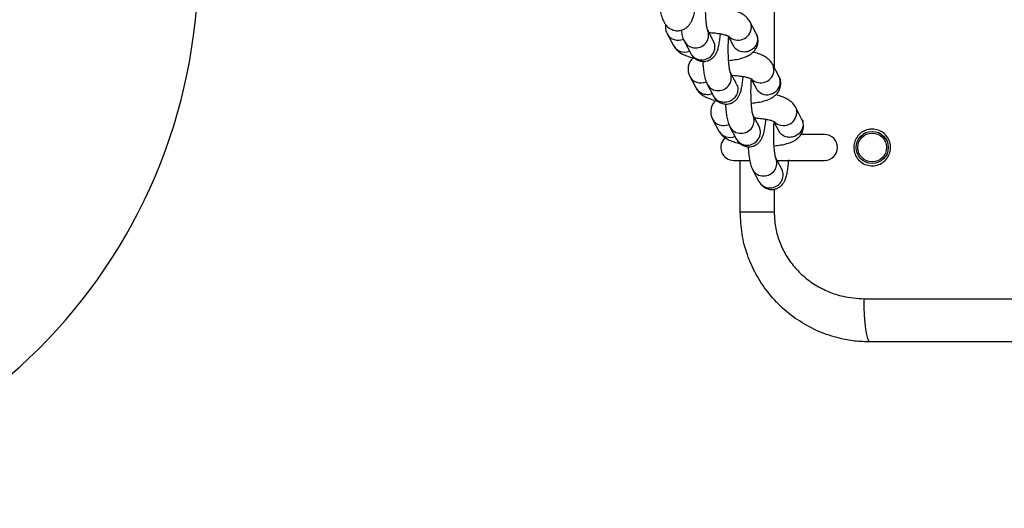
# Model space of a CAD drawing. Units: millimetres. Extents: x 5 to 415, y 5 to 292.
# Drawn here: x 104 to 113, y 77 to 82 of the extents above; entities that cross this region are included whole.
import ezdxf

# ---------------------------------------------------------------- set-up
doc = ezdxf.new("R2010")
doc.units = ezdxf.units.MM

msp = doc.modelspace()

# ---------------------------------------------------------------- linework, layer by layer
at = {"color": 8, "linetype": 'Continuous', "lineweight": 25}
for p, q in [((110.981025, 83.265861), (110.981025, 81.351712)), ((110.981025, 80.223171), (110.981025, 80.008786))]:
    msp.add_line(p, q, dxfattribs=at)
at = {"color": 7, "linetype": 'Continuous', "lineweight": 25}
for p, q in [((110.421521, 81.591936), (110.363135, 81.701665)), ((110.815029, 81.663684), (110.756643, 81.773412)), ((109.991258, 81.660677), (110.049643, 81.550948)), ((110.55508, 81.6413), (110.603154, 81.550948)), ((110.151262, 81.588929), (110.209647, 81.479201)), ((111.025215, 81.268661), (110.96683, 81.37839)), ((110.201445, 81.265654), (110.25983, 81.155925)), ((110.631708, 81.196914), (110.573322, 81.306642)), ((110.765266, 81.246277), (110.813341, 81.155925)), ((110.361448, 81.193907), (110.419834, 81.084178)), ((111.235402, 80.873638), (111.177017, 80.983367)), ((110.841895, 80.801891), (110.783509, 80.91162)), ((110.411631, 80.870631), (110.470017, 80.760903)), ((110.571635, 80.798884), (110.63002, 80.689155)), ((110.975453, 80.851254), (111.023528, 80.760903)), ((111.447391, 80.728786), (111.229292, 80.728786)), ((111.052081, 80.406868), (110.993696, 80.516597)), ((110.607392, 80.488786), (110.751482, 80.488786)), ((110.667822, 80.008786), (110.667822, 80.488786)), ((111.007822, 80.488786), (111.447391, 80.488786)), ((110.781822, 80.403861), (110.840207, 80.294133)), ((110.981025, 80.008786), (110.667822, 80.008786)), ((111.813947, 79.208786), (115.298132, 79.208786)), ((115.214293, 78.808786), (111.867822, 78.808786))]:
    msp.add_line(p, q, dxfattribs=at)
at = {"color": 8, "linetype": 'Continuous', "lineweight": 25, "flags": 128}
for points in [[(110.756506, 81.77367), (110.763872, 81.756512), (110.769316, 81.717044)], [(110.979503, 81.322022), (110.974058, 81.36149), (110.966811, 81.378425)], [(111.037888, 81.212293), (111.032444, 81.251761), (111.025215, 81.268661)], [(111.176879, 80.983624), (111.184245, 80.966467), (111.18969, 80.926999)]]:
    msp.add_lwpolyline(points, dxfattribs=at)
at = {"color": 7, "linetype": 'Continuous', "lineweight": 25, "flags": 128}
msp.add_lwpolyline([(111.867822, 78.808786), (111.857312, 78.816472), (111.847205, 78.839235), (111.837891, 78.876198), (111.829727, 78.925944), (111.823027, 78.986558), (111.818048, 79.055713), (111.814982, 79.13075), (111.813947, 79.208786)], dxfattribs=at)
at = {"color": 7, "linetype": 'Continuous', "lineweight": 25}
for radius in [0.14894, 0.13294]:
    msp.add_circle((111.887822, 80.608786), radius, dxfattribs=at)
for centre, radius, start, end in [((100.614381, 82.308808), 5.04, 270, 0), ((110.607391, 80.608786), 0.12, 130.9497735, 270), ((111.447391, 80.608786), 0.12, 270, 90)]:
    msp.add_arc(centre, radius, start, end, dxfattribs=at)
at = {"color": 8, "linetype": 'Continuous', "lineweight": 25}
for centre, radius, start, end in [((110.255195, 81.649676), 0.119813, 268.5686553, 25.6631315), ((110.647706, 81.723244), 0.121768, 225.7978148, 357.0817725), ((110.092902, 81.71796), 0.116668, 209.2703533, 294.566134), ((110.151227, 81.608173), 0.116594, 209.3934619, 293.5851895), ((110.250355, 81.642561), 0.112676, 208.4044686, 270.9393433), ((110.313582, 81.539943), 0.119809, 268.5675329, 25.7198022), ((110.308734, 81.532822), 0.112665, 208.4201156, 270.9427034), ((110.302887, 81.322309), 0.11619, 209.1652153, 294.9415072), ((110.465384, 81.254649), 0.119809, 268.567519, 25.7178868), ((110.857725, 81.328673), 0.121959, 225.7629925, 356.873565), ((110.460536, 81.247528), 0.112665, 208.3644456, 270.9423443), ((110.917216, 81.217565), 0.120787, 210.6848029, 357.4986994), ((110.675569, 80.859631), 0.119813, 268.5686983, 25.6630885), ((111.06808, 80.933198), 0.121768, 225.7978788, 357.0817623), ((110.513276, 80.927914), 0.116668, 209.2702196, 294.5662676), ((110.670729, 80.852516), 0.112676, 208.404461, 270.9392878), ((110.733956, 80.749898), 0.119809, 268.5675515, 25.7198062), ((110.571601, 80.818128), 0.116594, 209.3935175, 293.5850822), ((110.729107, 80.742775), 0.112664, 208.4196498, 270.9431062), ((110.885758, 80.464604), 0.119808, 268.5674954, 25.7178878), ((110.88091, 80.457482), 0.112665, 208.3644637, 270.9423891), ((110.944143, 80.354874), 0.119808, 268.5672566, 25.7203816), ((110.939295, 80.347755), 0.112666, 208.4205815, 270.9423006)]:
    msp.add_arc(centre, radius, start, end, dxfattribs=at)
at = {"color": 7, "linetype": 'Continuous', "lineweight": 25}
for points, knots in [([(109.919521, 81.912699), (109.921847, 81.899272), (109.927852, 81.864614), (109.939969, 81.819795), (109.955209, 81.779811), (109.974543, 81.747471), (109.997339, 81.722027), (110.027098, 81.701467), (110.063532, 81.689034), (110.103066, 81.687735), (110.139914, 81.697835), (110.17005, 81.715958), (110.19276, 81.738024), (110.210142, 81.762786), (110.224932, 81.792554), (110.238358, 81.831134), (110.250442, 81.880833), (110.260928, 81.942055), (110.26848, 82.00004), (110.271845, 82.040839), (110.273064, 82.055617)], [0, 0, 0, 0, 0.053186588, 0.137280252, 0.217217183, 0.267381869, 0.309619387, 0.350746952, 0.391784997, 0.433085519, 0.474746752, 0.513257748, 0.55170178, 0.593328615, 0.643372809, 0.712373665, 0.795592465, 0.872830475, 0.953935108, 1, 1, 1, 1]), ([(110.36522, 81.697254), (110.365237, 81.697218), (110.365954, 81.695693), (110.363698, 81.701338), (110.360893, 81.714077), (110.356425, 81.739486), (110.352196, 81.775481), (110.348681, 81.821173), (110.346549, 81.873455), (110.346142, 81.928742), (110.347304, 81.981314), (110.349358, 82.012128), (110.350295, 82.02617)], [0, 0, 0, 0, 0.0016679, 0.0694092, 0.15530585, 0.25727653, 0.37275418, 0.49696501, 0.62600281, 0.75735239, 0.88942371, 1, 1, 1, 1]), ([(110.756643, 81.773412), (110.748902, 81.785389), (110.734361, 81.807886), (110.704828, 81.83264), (110.669847, 81.853902), (110.627392, 81.872043), (110.592068, 81.881636), (110.575124, 81.886238)], [0, 0, 0, 0, 0.18307988, 0.34390317, 0.53532801, 0.77711541, 1, 1, 1, 1]), ([(109.976382, 81.746937), (109.975292, 81.736333), (109.972818, 81.712262), (109.980597, 81.68263), (109.988754, 81.665833), (109.991258, 81.660677)], [0, 0, 0, 0, 0.3530189, 0.80136749, 1, 1, 1, 1]), ([(110.12107, 81.694595), (110.123336, 81.681144), (110.128792, 81.648763), (110.137708, 81.61691), (110.148396, 81.594846), (110.151262, 81.588929)], [0, 0, 0, 0, 0.34211888, 0.82357055, 1, 1, 1, 1]), ([(110.209647, 81.479201), (110.215092, 81.470032), (110.225338, 81.452778), (110.250872, 81.42843), (110.282596, 81.411033), (110.320752, 81.402896), (110.359357, 81.406965), (110.39269, 81.421348), (110.417841, 81.441006), (110.436247, 81.46338), (110.449695, 81.487487), (110.460749, 81.51623), (110.470085, 81.552359), (110.477789, 81.599443), (110.482432, 81.636608), (110.483844, 81.65823), (110.483988, 81.660446)], [0, 0, 0, 0, 0.072656875, 0.13671772, 0.202959678, 0.271024137, 0.345155632, 0.409147617, 0.467865608, 0.525540346, 0.586844437, 0.660383166, 0.766360817, 0.880502664, 0.987754148, 1, 1, 1, 1]), ([(110.378655, 81.672498), (110.393501, 81.671616), (110.425803, 81.669695), (110.472288, 81.663303), (110.512727, 81.655214), (110.542252, 81.646572), (110.558677, 81.640399), (110.565324, 81.636138), (110.563847, 81.637299), (110.563716, 81.637403)], [0, 0, 0, 0, 0.165907834, 0.360974087, 0.551568953, 0.714057608, 0.859540713, 0.987534808, 1, 1, 1, 1]), ([(110.575407, 81.302232), (110.575424, 81.302195), (110.57614, 81.30067), (110.573884, 81.306315), (110.57108, 81.319054), (110.566612, 81.344463), (110.562383, 81.380458), (110.558868, 81.42615), (110.556736, 81.478433), (110.556329, 81.533719), (110.557491, 81.586291), (110.559545, 81.617105), (110.560482, 81.631148)], [0, 0, 0, 0, 0.0016679, 0.06940928, 0.15530601, 0.25727687, 0.37275466, 0.49696564, 0.62600205, 0.75735201, 0.88942349, 1, 1, 1, 1]), ([(110.556859, 81.413922), (110.558031, 81.413982), (110.580883, 81.41515), (110.622332, 81.421264), (110.680429, 81.433304), (110.727755, 81.450287), (110.766397, 81.472536), (110.795635, 81.498413), (110.818067, 81.530719), (110.831388, 81.568779), (110.833353, 81.609496), (110.82577, 81.641721), (110.817552, 81.658525), (110.815029, 81.663684)], [0, 0, 0, 0, 0.00702037, 0.13683555, 0.27230574, 0.42083396, 0.52341284, 0.61426174, 0.70147547, 0.78771637, 0.87417777, 0.96136868, 1, 1, 1, 1]), ([(110.049643, 81.550948), (110.057382, 81.53897), (110.071919, 81.51647), (110.101488, 81.491737), (110.136292, 81.47037), (110.181102, 81.452109), (110.219135, 81.439902), (110.243056, 81.435248), (110.246466, 81.434585)], [0, 0, 0, 0, 0.17206679, 0.323218, 0.50313703, 0.73038468, 0.96157049, 1, 1, 1, 1]), ([(110.231162, 81.438123), (110.227829, 81.435257), (110.215403, 81.424573), (110.198564, 81.398313), (110.185043, 81.360641), (110.183132, 81.319819), (110.190703, 81.28762), (110.198921, 81.270814), (110.201445, 81.265654)], [0, 0, 0, 0, 0.07652995, 0.28532386, 0.49178876, 0.69878154, 0.90752137, 1, 1, 1, 1]), ([(110.96683, 81.37839), (110.959089, 81.390366), (110.944547, 81.412862), (110.915013, 81.437619), (110.880035, 81.458879), (110.837578, 81.47702), (110.802254, 81.486613), (110.785311, 81.491215)], [0, 0, 0, 0, 0.18308097, 0.34389751, 0.53532807, 0.7771154, 1, 1, 1, 1]), ([(110.32023, 81.405095), (110.321153, 81.390828), (110.323386, 81.356322), (110.329269, 81.307296), (110.338411, 81.25699), (110.34788, 81.221839), (110.358579, 81.199814), (110.361448, 81.193907)], [0, 0, 0, 0, 0.16151696, 0.39062747, 0.63010472, 0.90080042, 1, 1, 1, 1]), ([(110.419834, 81.084178), (110.425279, 81.075009), (110.435524, 81.057755), (110.461059, 81.033407), (110.492782, 81.016011), (110.530939, 81.007874), (110.569543, 81.011941), (110.602878, 81.026326), (110.628027, 81.045982), (110.646434, 81.068358), (110.659881, 81.092463), (110.670936, 81.121208), (110.680272, 81.157336), (110.687976, 81.204421), (110.692619, 81.241582), (110.694031, 81.263207), (110.694175, 81.265423)], [0, 0, 0, 0, 0.0726568, 0.13671772, 0.20295968, 0.27102415, 0.34515695, 0.40914755, 0.46786737, 0.52554211, 0.5868462, 0.66038182, 0.76635948, 0.88050406, 0.98775555, 1, 1, 1, 1]), ([(110.588841, 81.277476), (110.603688, 81.276593), (110.63599, 81.274673), (110.682475, 81.26828), (110.722914, 81.260192), (110.75244, 81.251549), (110.768863, 81.245376), (110.77551, 81.241116), (110.774034, 81.242277), (110.773903, 81.24238)], [0, 0, 0, 0, 0.165906533, 0.360971233, 0.551564536, 0.714051898, 0.859541774, 0.987526105, 1, 1, 1, 1]), ([(110.767046, 81.0189), (110.768218, 81.01896), (110.79107, 81.020128), (110.832519, 81.026242), (110.890615, 81.038281), (110.937944, 81.055265), (110.976583, 81.077512), (111.005822, 81.10339), (111.028254, 81.135697), (111.041575, 81.173756), (111.04354, 81.214473), (111.035957, 81.246697), (111.027739, 81.263502), (111.025215, 81.268661)], [0, 0, 0, 0, 0.00702039, 0.13683588, 0.27230636, 0.42083195, 0.52341407, 0.61426318, 0.70147712, 0.78771822, 0.87417994, 0.96137106, 1, 1, 1, 1]), ([(110.25983, 81.155925), (110.267568, 81.143947), (110.282105, 81.121448), (110.311675, 81.096714), (110.346478, 81.075347), (110.39129, 81.057085), (110.42932, 81.04488), (110.453243, 81.040225), (110.456653, 81.039562)], [0, 0, 0, 0, 0.17207128, 0.32321729, 0.50313622, 0.73038374, 0.96157389, 1, 1, 1, 1]), ([(110.785593, 80.907209), (110.785611, 80.907172), (110.786327, 80.905648), (110.784072, 80.911291), (110.781267, 80.924033), (110.776799, 80.949439), (110.77257, 80.985436), (110.769055, 81.031127), (110.766923, 81.08341), (110.766516, 81.138697), (110.767677, 81.191268), (110.769732, 81.222083), (110.770668, 81.236125)], [0, 0, 0, 0, 0.0016679, 0.06941469, 0.1553061, 0.25728119, 0.3727587, 0.49696937, 0.62600545, 0.75735477, 0.88942588, 1, 1, 1, 1]), ([(111.177017, 80.983367), (111.169275, 80.995343), (111.154733, 81.017841), (111.125201, 81.042595), (111.090222, 81.063856), (111.047764, 81.081998), (111.012441, 81.091591), (110.995498, 81.096192)], [0, 0, 0, 0, 0.18307581, 0.34389799, 0.53532861, 0.77711056, 1, 1, 1, 1]), ([(110.441349, 81.0431), (110.438016, 81.040234), (110.425589, 81.029549), (110.408751, 81.00329), (110.395229, 80.965617), (110.393319, 80.924798), (110.400889, 80.892596), (110.409108, 80.875791), (110.411631, 80.870631)], [0, 0, 0, 0, 0.07652334, 0.28531736, 0.49178265, 0.6987803, 0.90751469, 1, 1, 1, 1]), ([(110.530417, 81.010072), (110.53134, 80.995805), (110.533572, 80.961301), (110.539456, 80.912273), (110.548597, 80.861967), (110.558068, 80.826817), (110.568766, 80.804791), (110.571635, 80.798884)], [0, 0, 0, 0, 0.16151956, 0.39062422, 0.63010063, 0.90080129, 1, 1, 1, 1]), ([(110.799028, 80.882453), (110.813875, 80.88157), (110.846177, 80.87965), (110.892662, 80.873257), (110.933099, 80.865169), (110.962627, 80.856526), (110.97905, 80.850354), (110.985696, 80.846093), (110.98422, 80.847254), (110.984089, 80.847357)], [0, 0, 0, 0, 0.165905988, 0.360971195, 0.551569934, 0.714051174, 0.859541337, 0.987526049, 1, 1, 1, 1]), ([(110.981025, 80.624096), (111.001455, 80.62628), (111.043303, 80.630754), (111.100646, 80.643406), (111.148159, 80.660214), (111.186764, 80.682495), (111.21601, 80.708366), (111.238441, 80.740675), (111.251762, 80.778733), (111.253727, 80.819451), (111.246143, 80.851675), (111.237925, 80.868479), (111.235402, 80.873638)], [0, 0, 0, 0, 0.13020383, 0.26671514, 0.41638326, 0.51975203, 0.6112977, 0.69918167, 0.78608633, 0.87321231, 0.9610734, 1, 1, 1, 1]), ([(110.63002, 80.689155), (110.635466, 80.679986), (110.645712, 80.662732), (110.671245, 80.638385), (110.70297, 80.620988), (110.741124, 80.612851), (110.77973, 80.616919), (110.813064, 80.631303), (110.838214, 80.65096), (110.856621, 80.673335), (110.870068, 80.697441), (110.881123, 80.726186), (110.890458, 80.762314), (110.898163, 80.809397), (110.902806, 80.846562), (110.904218, 80.868185), (110.904362, 80.870401)], [0, 0, 0, 0, 0.07265683, 0.1367195, 0.20295976, 0.27102449, 0.3451568, 0.40914719, 0.4678669, 0.52554162, 0.58684551, 0.66038108, 0.76635862, 0.88050289, 0.98775429, 1, 1, 1, 1]), ([(110.99578, 80.512186), (110.995797, 80.51215), (110.996514, 80.510625), (110.994258, 80.51627), (110.991454, 80.529009), (110.986985, 80.554418), (110.982757, 80.590412), (110.979242, 80.636105), (110.97711, 80.688385), (110.9767, 80.743682), (110.977898, 80.797257), (110.980023, 80.828995), (110.981025, 80.84397)], [0, 0, 0, 0, 0.00165564, 0.06889881, 0.15416383, 0.25538501, 0.37001529, 0.4933128, 0.6213999, 0.7517839, 0.88288407, 1, 1, 1, 1]), ([(110.470017, 80.760903), (110.477755, 80.748925), (110.492292, 80.726425), (110.521862, 80.701691), (110.556667, 80.680326), (110.601467, 80.662057), (110.639816, 80.64978), (110.664081, 80.645069), (110.667822, 80.644343)], [0, 0, 0, 0, 0.17143215, 0.32202117, 0.50127395, 0.72767763, 0.95801191, 1, 1, 1, 1]), ([(111.887822, 80.778786), (111.907032, 80.77689), (111.945456, 80.773098), (111.996585, 80.743473), (112.03525, 80.699902), (112.057067, 80.645797), (112.059778, 80.587856), (112.043278, 80.53239), (112.009477, 80.485483), (111.962051, 80.452261), (111.906127, 80.436493), (111.847881, 80.440157), (111.793978, 80.463079), (111.750779, 80.502705), (111.723344, 80.554303), (111.714628, 80.611737), (111.72525, 80.668481), (111.753831, 80.718564), (111.797317, 80.756318), (111.844592, 80.776037), (111.875724, 80.778017), (111.887822, 80.778786)], [0, 0, 0, 0, 0.05415973, 0.10832829, 0.16225646, 0.21581343, 0.2690854, 0.32223378, 0.37544374, 0.42888686, 0.48267953, 0.53682639, 0.59117387, 0.64542723, 0.69928091, 0.75261034, 0.80557939, 0.85855756, 0.91190341, 0.96576497, 1, 1, 1, 1]), ([(110.740604, 80.61505), (110.741527, 80.600782), (110.743759, 80.566277), (110.749643, 80.517251), (110.758784, 80.466944), (110.768254, 80.431794), (110.778953, 80.409768), (110.781822, 80.403861)], [0, 0, 0, 0, 0.16151831, 0.39062627, 0.63010289, 0.90080138, 1, 1, 1, 1]), ([(110.840207, 80.294133), (110.845652, 80.284964), (110.855898, 80.26771), (110.881432, 80.243362), (110.913157, 80.225965), (110.951312, 80.217828), (110.989917, 80.221896), (111.023251, 80.236281), (111.0484, 80.255937), (111.066808, 80.278313), (111.080254, 80.302419), (111.091312, 80.331157), (111.100631, 80.367329), (111.108405, 80.414226), (111.113528, 80.457392), (111.115268, 80.48544), (111.115795, 80.493931)], [0, 0, 0, 0, 0.07024597, 0.13218067, 0.1962247, 0.26203045, 0.33370377, 0.39557101, 0.45234245, 0.50810246, 0.56737367, 0.63846939, 0.74093052, 0.85128777, 0.95498035, 1, 1, 1, 1]), ([(111.867822, 78.808786), (111.820638, 78.8104), (111.725603, 78.813651), (111.566154, 78.843333), (111.391559, 78.900987), (111.213553, 78.996133), (111.053423, 79.119901), (110.918451, 79.265902), (110.80851, 79.433267), (110.72901, 79.614581), (110.677549, 79.808718), (110.671095, 79.941474), (110.667822, 80.008786)], [0, 0, 0, 0, 0.07520099, 0.15146478, 0.25794553, 0.36750643, 0.47204895, 0.57951755, 0.68303847, 0.78944878, 0.89324217, 1, 1, 1, 1]), ([(110.981025, 80.008786), (110.983303, 79.96446), (110.987859, 79.875801), (111.023193, 79.746541), (111.078826, 79.62517), (111.154695, 79.513761), (111.248808, 79.416295), (111.359301, 79.33384), (111.483217, 79.270846), (111.635168, 79.2203), (111.748001, 79.213033), (111.813947, 79.208786)], [0, 0, 0, 0, 0.10290705, 0.20582708, 0.30953884, 0.41327838, 0.51964652, 0.62604064, 0.73581073, 0.84559404, 1, 1, 1, 1])]:
    msp.add_open_spline(points, degree=3, knots=knots, dxfattribs=at)
at = {"color": 8, "linetype": 'Continuous', "lineweight": 25}
for points, knots in [([(110.827701, 81.607316), (110.825265, 81.592213), (110.820393, 81.562007), (110.791291, 81.52359), (110.751012, 81.497943), (110.703851, 81.48886), (110.658152, 81.498134), (110.622042, 81.520367), (110.609826, 81.542752), (110.604789, 81.551982)], [0, 0, 0, 0, 0.14921935, 0.29843946, 0.44766004, 0.59688021, 0.74609969, 0.89531755, 1, 1, 1, 1]), ([(110.813394, 81.66265), (110.815985, 81.659003), (110.827257, 81.643133), (110.827508, 81.622899), (110.827701, 81.607316)], [0, 0, 0, 0, 0.22986065, 1, 1, 1, 1]), ([(110.407926, 81.106557), (110.407465, 81.106262), (110.393858, 81.097547), (110.35992, 81.094947), (110.314992, 81.102812), (110.27869, 81.125393), (110.266493, 81.147744), (110.261464, 81.156959)], [0, 0, 0, 0, 0.00937108, 0.27699913, 0.54462596, 0.8122526, 1, 1, 1, 1]), ([(110.630074, 81.19588), (110.632637, 81.192237), (110.643791, 81.176388), (110.646739, 81.140133), (110.636436, 81.095293), (110.608156, 81.057009), (110.567584, 81.030361), (110.536377, 81.026886), (110.520774, 81.025149)], [0, 0, 0, 0, 0.05632936, 0.24506608, 0.43379997, 0.6225329, 0.81126559, 1, 1, 1, 1]), ([(110.520774, 81.025149), (110.505438, 81.026946), (110.474765, 81.030539), (110.438732, 81.053733), (110.426508, 81.076022), (110.421468, 81.085211)], [0, 0, 0, 0, 0.37016125, 0.74032254, 1, 1, 1, 1]), ([(111.248075, 80.817271), (111.245639, 80.802168), (111.240767, 80.771962), (111.211665, 80.733545), (111.171386, 80.707897), (111.124225, 80.698815), (111.078526, 80.708089), (111.042416, 80.730321), (111.030199, 80.752707), (111.025162, 80.761936)], [0, 0, 0, 0, 0.14921934, 0.29843911, 0.44765968, 0.5968798, 0.74609846, 0.89531737, 1, 1, 1, 1]), ([(111.233768, 80.872605), (111.236359, 80.868957), (111.247631, 80.853088), (111.247882, 80.832854), (111.248075, 80.817271)], [0, 0, 0, 0, 0.229865592, 1, 1, 1, 1])]:
    msp.add_open_spline(points, degree=3, knots=knots, dxfattribs=at)

doc.saveas('drawing.dxf')
